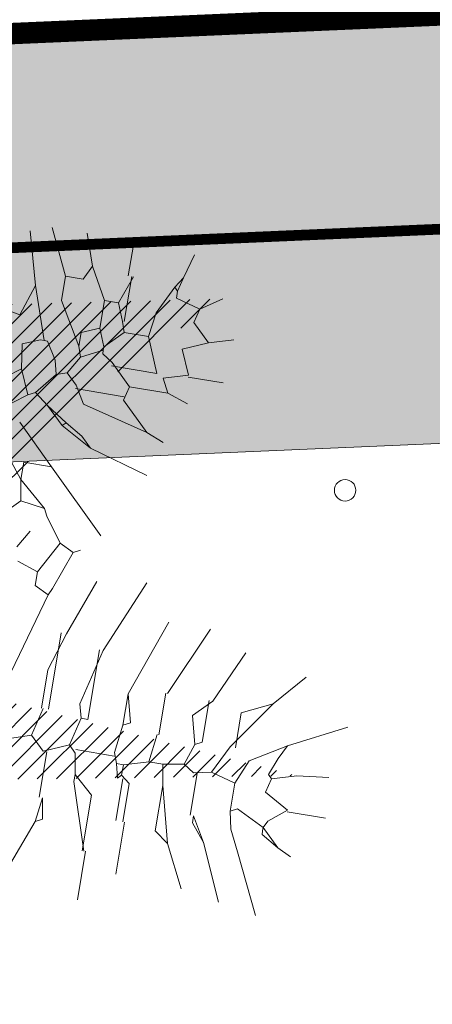
# Model space of a CAD drawing. Units: millimetres. Extents: x 734 to 1502, y -174 to 357.
# Drawn here: x 974 to 976, y 84 to 89 of the extents above; entities that cross this region are included whole.
import ezdxf

# ---------------------------------------------------------------- set-up
doc = ezdxf.new("R2010")
doc.units = ezdxf.units.MM
doc.linetypes.add('TRAZOS', pattern=[0.75, 0.5, -0.25])
for name, color, linetype, lineweight in [('. Pavimentos táctiles', 252, 'Continuous', 9), ('. Pavimentos-aparcamiento-ordenación', 7, 'Continuous', 9), ('.Bolardos', 251, 'Continuous', 9), ('BASE', 251, 'Continuous', 9), ('m-APAREJO', 8, 'Continuous', 9), ('m@@MURO SECCIONADO', 30, 'Continuous', 25), ('m@@Palmaras', 253, 'Continuous', 5)]:
    doc.layers.add(name, color=color, linetype=linetype, lineweight=lineweight)
doc.layers.add('.ventana', color=1, linetype='Continuous', plot=False)
doc.layers.add('BASE APINTURA SUELO', color=253, linetype='Continuous')
doc.layers.add('m_palmera relleno', color=7, linetype='Continuous', lineweight=5, true_color=0x87ac62)

# ---------------------------------------------------------------- blocks, each defined once
blk = doc.blocks.new('palmera c')
at = {"layer": 'm@@Palmaras', "linetype": 'Continuous'}
for p, q in [((457169.2948852513, 4062706.390489535), (457169.1950164757, 4062706.590227086)), ((457169.3947540268, 4062706.440423923), (457169.3822989964, 4062706.552747728)), ((457169.3822989964, 4062706.552747728), (457169.3947540268, 4062706.440423923)), ((457169.5258175113, 4062706.427968892), (457169.5258175113, 4062706.565317025)), ((457169.3947540268, 4062706.440423923), (457169.4196640875, 4062706.353124444)), ((457169.519532863, 4062706.427968892), (457169.4695984752, 4062706.340669413)), ((457169.519532863, 4062706.427968892), (457169.5694672507, 4062706.365579474)), ((457169.2948852513, 4062706.390489535), (457169.3697296997, 4062706.265710698)), ((457169.2948852513, 4062706.390489535), (457169.344819639, 4062706.365579474)), ((457169.344819639, 4062706.365579474), (457169.4072090571, 4062706.340669413)), ((457169.4072090571, 4062706.340669413), (457169.4196640875, 4062706.353124444)), ((457169.4695984752, 4062706.340669413), (457169.4196640875, 4062706.353124444)), ((457169.5943773115, 4062706.353124444), (457169.54455719, 4062706.253255668)), ((457169.5694672507, 4062706.365579474), (457169.5943773115, 4062706.353124444)), ((457169.1575371184, 4062706.315645086), (457169.2074715061, 4062706.209605929)), ((457169.1575371184, 4062706.315645086), (457169.3323646087, 4062706.19086625)), ((457169.3697296997, 4062706.265710698), (457169.4571434449, 4062706.228345607)), ((457169.4571434449, 4062706.228345607), (457169.4322333842, 4062706.140931862)), ((457169.4571434449, 4062706.228345607), (457169.5570122204, 4062706.228345607)), ((457169.54455719, 4062706.253255668), (457169.5570122204, 4062706.228345607)), ((457169.6194016385, 4062706.240800638), (457169.5570122204, 4062706.228345607)), ((457169.3323646087, 4062706.19086625), (457169.4322333842, 4062706.140931862)), ((457169.4322333842, 4062706.140931862), (457169.4446884145, 4062706.078542444)), ((457169.1825614454, 4062706.103452505), (457169.2449508635, 4062706.041063087)), ((457169.1825614454, 4062706.090997475), (457169.3323646087, 4062706.090997475)), ((457169.3323646087, 4062706.090997475), (457169.344819639, 4062706.066087414)), ((457169.5943773115, 4062706.090997475), (457169.4446884145, 4062706.090997475)), ((457169.2449508635, 4062706.041063087), (457169.344819639, 4062706.066087414)), ((457169.344819639, 4062706.066087414), (457169.4196640875, 4062706.041063087)), ((457169.4446884145, 4062706.078542444), (457169.4196640875, 4062706.041063087)), ((457169.4196640875, 4062706.041063087), (457169.4322333842, 4062705.966218638)), ((457167.9344302841, 4062705.878804893), (457167.9095202234, 4062705.966218638)), ((457169.6693360262, 4062705.978673669), (457169.5070778326, 4062705.978673669)), ((457169.1825614454, 4062705.935023929), (457169.3323646087, 4062705.935023929)), ((457167.8221064783, 4062705.828870506), (457167.7721720905, 4062705.90382922)), ((457167.9344302841, 4062705.878804893), (457167.8720408661, 4062705.816415475)), ((457169.6568809959, 4062705.860065214), (457169.519532863, 4062705.860065214)), ((457167.8221064783, 4062705.828870506), (457167.7971964176, 4062705.741571026)), ((457167.8720408661, 4062705.816415475), (457167.8221064783, 4062705.828870506)), ((457169.2074715061, 4062705.803960445), (457169.3073402816, 4062705.828870506)), ((457169.3073402816, 4062705.828870506), (457169.319795312, 4062705.803960445)), ((457169.6568809959, 4062705.835155154), (457169.5070778326, 4062705.835155154)), ((457167.7222377028, 4062705.754026057), (457167.6349382239, 4062705.778936118)), ((457169.2074715061, 4062705.803960445), (457169.319795312, 4062705.803960445)), ((457167.7222377028, 4062705.754026057), (457167.7597170602, 4062705.72900173)), ((457167.7222377028, 4062705.754026057), (457167.7721720905, 4062705.741571026)), ((457167.7721720905, 4062705.741571026), (457167.7597170602, 4062705.72900173)), ((457167.7971964176, 4062705.741571026), (457167.7721720905, 4062705.741571026)), ((457167.7597170602, 4062705.72900173), (457167.8595858357, 4062705.679181608)), ((457167.8595858357, 4062705.679181608), (457167.9469995808, 4062705.666612312)), ((457167.7472620299, 4062705.579312833), (457167.8471308053, 4062705.541833476)), ((457167.7472620299, 4062705.573028184), (457167.9095202234, 4062705.573028184)), ((457167.9095202234, 4062705.566743536), (457167.8471308053, 4062705.541833476)), ((457167.9469995808, 4062705.579312833), (457167.9095202234, 4062705.566743536)), ((457167.7472620299, 4062705.560573154), (457167.6099138969, 4062705.560573154)), ((457167.8471308053, 4062705.541833476), (457167.8471308053, 4062705.491899088)), ((457169.0327582821, 4062705.554288506), (457169.1701064151, 4062705.510638766)), ((457168.7457212523, 4062705.529378445), (457168.8830693852, 4062705.479444058)), ((457167.8471308053, 4062705.491899088), (457167.7348069994, 4062705.42950967)), ((457167.8471308053, 4062705.491899088), (457167.9469995808, 4062705.491899088)), ((457168.7208111915, 4062705.479444058), (457168.6333974464, 4062705.417054639)), ((457168.9079794459, 4062705.466989027), (457168.8830693852, 4062705.417054639)), ((457167.7348069994, 4062705.42950967), (457167.6224831936, 4062705.392030312)), ((457167.7348069994, 4062705.42950967), (457167.7847413872, 4062705.404599609)), ((457168.0218440293, 4062705.42950967), (457167.8720408661, 4062705.342095925)), ((457168.0593233867, 4062705.4419647), (457168.1217128048, 4062705.404599609)), ((457168.1590778959, 4062705.4419647), (457168.1217128048, 4062705.404599609)), ((457168.2964260288, 4062705.42950967), (457168.246491641, 4062705.354665221)), ((457168.2964260288, 4062705.42950967), (457168.3088810592, 4062705.417054639)), ((457167.7847413872, 4062705.404599609), (457167.7847413872, 4062705.342095925)), ((457168.1217128048, 4062705.404599609), (457168.1341678352, 4062705.367120252)), ((457168.3088810592, 4062705.417054639), (457168.246491641, 4062705.354665221)), ((457168.6084873857, 4062705.404599609), (457168.595918089, 4062705.317185864)), ((457168.6333974464, 4062705.417054639), (457168.6084873857, 4062705.404599609)), ((457168.8331349974, 4062705.417054639), (457168.8081106704, 4062705.342095925)), ((457168.8830693852, 4062705.417054639), (457168.8331349974, 4062705.417054639)), ((457168.1341678352, 4062705.367120252), (457168.0842334474, 4062705.354665221)), ((457168.1341678352, 4062705.367120252), (457168.2090122837, 4062705.304730834)), ((457168.0842334474, 4062705.354665221), (457168.0218440293, 4062705.317185864)), ((457168.0842334474, 4062705.354665221), (457168.0218440293, 4062705.317185864)), ((457168.246491641, 4062705.354665221), (457168.2090122837, 4062705.304730834)), ((457168.2090122837, 4062705.304730834), (457168.221467314, 4062705.279706507)), ((457168.595918089, 4062705.317185864), (457168.6458524768, 4062705.267251476))]:
    blk.add_line(p, q, dxfattribs=at)
at = {"layer": 'm@@Palmaras', "color": 254, "linetype": 'Continuous', "true_color": 0xd5e8b5}
for p, q in [((457169.6568809959, 4062706.415513862), (457169.6817910566, 4062706.46544825)), ((457169.6568809959, 4062706.415513862), (457169.5943773115, 4062706.353124444)), ((457169.6568809959, 4062706.415513862), (457169.6194016385, 4062706.353124444)), ((457169.694246087, 4062706.278165729), (457169.9064386683, 4062706.378034505)), ((457169.5943773115, 4062706.353124444), (457169.6069466082, 4062706.353124444)), ((457169.6194016385, 4062706.353124444), (457169.6069466082, 4062706.353124444)), ((457169.694246087, 4062706.278165729), (457169.6194016385, 4062706.240800638)), ((457169.694246087, 4062706.278165729), (457169.6194016385, 4062706.240800638)), ((457169.6817910566, 4062706.153386893), (457169.8815286076, 4062706.240800638)), ((457169.6817910566, 4062706.153386893), (457169.5943773115, 4062706.103452505)), ((457169.6817910566, 4062706.153386893), (457169.6194016385, 4062706.103452505)), ((457169.6194016385, 4062706.103452505), (457169.5943773115, 4062706.103452505)), ((457169.7067011173, 4062706.028608056), (457169.8565042806, 4062706.103452505)), ((457169.7067011173, 4062706.028608056), (457169.6693360262, 4062705.978673669)), ((457168.0654937687, 4062705.828870506), (457168.0654937687, 4062705.953649342)), ((457167.9344302841, 4062705.878804893), (457167.9719096416, 4062705.791505415)), ((457169.6568809959, 4062705.866349863), (457169.8440492502, 4062705.866349863)), ((457167.9719096416, 4062705.791505415), (457168.0593233867, 4062705.828870506)), ((457168.0593233867, 4062705.828870506), (457168.0842334474, 4062705.741571026)), ((457168.1341678352, 4062705.766481087), (457168.1590778959, 4062705.841325536)), ((457168.2839709984, 4062705.716546699), (457168.3088810592, 4062705.778936118)), ((457168.0842334474, 4062705.741571026), (457168.1341678352, 4062705.766481087)), ((457168.1341678352, 4062705.766481087), (457168.1341678352, 4062705.629247221)), ((457168.3712704772, 4062705.529378445), (457168.4336598954, 4062705.741571026)), ((457169.7816598321, 4062705.747741409), (457169.9563730561, 4062705.747741409)), ((457167.9469995808, 4062705.666612312), (457168.071778417, 4062705.716546699)), ((457168.071778417, 4062705.716546699), (457168.071778417, 4062705.554288506)), ((457168.2839709984, 4062705.716546699), (457168.184102223, 4062705.616677924)), ((457168.2839709984, 4062705.716546699), (457168.221467314, 4062705.479444058)), ((457169.7816598321, 4062705.735286378), (457169.5819222811, 4062705.735286378)), ((457167.9469995808, 4062705.666612312), (457167.9469995808, 4062705.579312833)), ((457168.1341678352, 4062705.629247221), (457168.0593233867, 4062705.554288506)), ((457168.1341678352, 4062705.629247221), (457168.184102223, 4062705.616677924)), ((457168.1716471926, 4062705.616677924), (457168.1716471926, 4062705.4419647)), ((457167.9469995808, 4062705.579312833), (457168.009388999, 4062705.516923415)), ((457169.6194016385, 4062705.566743536), (457169.694246087, 4062705.579312833)), ((457169.6194016385, 4062705.566743536), (457169.7067011173, 4062705.554288506)), ((457169.694246087, 4062705.579312833), (457169.7067011173, 4062705.554288506)), ((457168.0593233867, 4062705.554288506), (457168.0342990597, 4062705.516923415)), ((457169.7067011173, 4062705.554288506), (457169.9688280865, 4062705.45441973)), ((457168.009388999, 4062705.516923415), (457167.9469995808, 4062705.491899088)), ((457168.009388999, 4062705.516923415), (457168.0218440293, 4062705.516923415)), ((457168.0218440293, 4062705.516923415), (457168.0593233867, 4062705.4419647)), ((457168.0218440293, 4062705.516923415), (457168.0342990597, 4062705.516923415)), ((457168.3712704772, 4062705.529378445), (457168.3339053862, 4062705.491899088)), ((457167.9469995808, 4062705.491899088), (457167.9719096416, 4062705.42950967)), ((457168.221467314, 4062705.479444058), (457168.1590778959, 4062705.4419647)), ((457168.3339053862, 4062705.491899088), (457168.2964260288, 4062705.42950967)), ((457167.9719096416, 4062705.42950967), (457168.0218440293, 4062705.42950967)), ((457168.0593233867, 4062705.4419647), (457168.0218440293, 4062705.42950967))]:
    blk.add_line(p, q, dxfattribs=at)
at = {"layer": 'm@@Palmaras', "color": 252, "linetype": 'Continuous'}
for p, q in [((457169.1575371184, 4062706.315645086), (457169.0452133125, 4062706.415513862)), ((457169.1825614454, 4062706.103452505), (457168.9953931911, 4062706.19086625)), ((457169.1825614454, 4062705.941194311), (457168.9328895066, 4062706.053518117)), ((457169.2074715061, 4062705.803960445), (457168.9328895066, 4062705.90382922)), ((457169.0327582821, 4062705.554288506), (457168.8331349974, 4062705.629247221)), ((457168.8830693852, 4062705.479444058), (457168.9079794459, 4062705.466989027)), ((457167.7847413872, 4062705.342095925), (457167.6224831936, 4062705.267251476)), ((457167.8720408661, 4062705.342095925), (457167.7847413872, 4062705.342095925)), ((457168.0218440293, 4062705.304730834), (457167.8345615087, 4062705.242341415)), ((457168.0218440293, 4062705.317185864), (457168.0218440293, 4062705.304730834)), ((457168.0218440293, 4062705.304730834), (457168.0218440293, 4062705.292275803))]:
    blk.add_line(p, q, dxfattribs=at)
at = {"layer": 'm@@Palmaras', "color": 75, "linetype": 'Continuous', "true_color": 0x749c30}
for p, q in [((457169.2074715061, 4062706.209605929), (457169.3323646087, 4062706.209605929)), ((457169.0702376395, 4062705.691636639), (457168.8081106704, 4062705.803960445)), ((457169.319795312, 4062705.803960445), (457169.4196640875, 4062705.791505415)), ((457168.0218440293, 4062705.292275803), (457168.04675409, 4062705.229772119)), ((457168.221467314, 4062705.279706507), (457168.1341678352, 4062705.242341415)), ((457168.221467314, 4062705.279706507), (457168.2589466714, 4062705.229772119)), ((457167.8345615087, 4062705.242341415), (457167.6473932543, 4062705.192407028)), ((457167.8345615087, 4062705.242341415), (457167.9469995808, 4062705.204862058)), ((457168.04675409, 4062705.229772119), (457168.1341678352, 4062705.242341415)), ((457168.1341678352, 4062705.242341415), (457168.1716471926, 4062705.192407028)), ((457167.9469995808, 4062705.204862058), (457167.9344302841, 4062705.14247264))]:
    blk.add_line(p, q, dxfattribs=at)
at = {"layer": 'm@@Palmaras', "color": 254, "linetype": 'Continuous'}
for p, q in [((457169.7067011173, 4062706.028608056), (457169.5070778326, 4062705.978673669)), ((457169.7816598321, 4062705.741571026), (457169.54455719, 4062705.666612312)), ((457168.4586842224, 4062705.404599609), (457168.6708768038, 4062705.616677924)), ((457168.7457212523, 4062705.529378445), (457168.7332662219, 4062705.554288506)), ((457168.3712704772, 4062705.529378445), (457168.3088810592, 4062705.417054639)), ((457168.7457212523, 4062705.529378445), (457168.7208111915, 4062705.479444058)), ((457168.7208111915, 4062705.479444058), (457168.8331349974, 4062705.417054639)), ((457168.4586842224, 4062705.404599609), (457168.3213360895, 4062705.267251476)), ((457168.4586842224, 4062705.404599609), (457168.4586842224, 4062705.304730834)), ((457168.6084873857, 4062705.404599609), (457168.5210736406, 4062705.304730834)), ((457168.7581762826, 4062705.329640894), (457168.6957868645, 4062705.367120252)), ((457168.5210736406, 4062705.304730834), (457168.4087498347, 4062705.217317089)), ((457168.4586842224, 4062705.304730834), (457168.5210736406, 4062705.304730834)), ((457168.595918089, 4062705.317185864), (457168.5210736406, 4062705.304730834))]:
    blk.add_line(p, q, dxfattribs=at)
at = {"layer": 'm@@Palmaras', "color": 63, "linetype": 'Continuous', "true_color": 0xaed36f}
for p, q in [((457169.5070778326, 4062705.978673669), (457169.4322333842, 4062705.966218638)), ((457169.4322333842, 4062705.966218638), (457169.4322333842, 4062705.916284251)), ((457169.1825614454, 4062705.935023929), (457169.3323646087, 4062705.935023929)), ((457169.3323646087, 4062705.928739281), (457169.4322333842, 4062705.916284251)), ((457169.4322333842, 4062705.916284251), (457169.4571434449, 4062705.828870506)), ((457169.519532863, 4062705.860065214), (457169.4946228022, 4062705.828870506)), ((457169.4571434449, 4062705.828870506), (457169.4571434449, 4062705.803960445)), ((457169.4571434449, 4062705.828870506), (457169.4946228022, 4062705.828870506)), ((457169.5070778326, 4062705.816415475), (457169.4571434449, 4062705.803960445)), ((457169.4946228022, 4062705.828870506), (457169.5070778326, 4062705.816415475)), ((457169.4571434449, 4062705.803960445), (457169.4196640875, 4062705.791505415)), ((457169.4322333842, 4062705.791505415), (457169.4322333842, 4062705.654157281)), ((457169.5819222811, 4062705.735286378), (457169.519532863, 4062705.666612312)), ((457169.0702376395, 4062705.691636639), (457169.2699751905, 4062705.641702251)), ((457169.0702376395, 4062705.679181608), (457169.319795312, 4062705.679181608)), ((457169.319795312, 4062705.679181608), (457169.319795312, 4062705.654157281)), ((457169.2699751905, 4062705.641702251), (457169.319795312, 4062705.654157281)), ((457169.319795312, 4062705.654157281), (457169.4196640875, 4062705.629247221)), ((457169.4446884145, 4062705.654157281), (457169.4196640875, 4062705.629247221)), ((457169.519532863, 4062705.666612312), (457169.4446884145, 4062705.654157281)), ((457169.54455719, 4062705.666612312), (457169.519532863, 4062705.666612312)), ((457169.4196640875, 4062705.629247221), (457169.4571434449, 4062705.541833476)), ((457169.0327582821, 4062705.535548827), (457169.3073402816, 4062705.535548827)), ((457169.4571434449, 4062705.541833476), (457169.4072090571, 4062705.491899088)), ((457169.6194016385, 4062705.554288506), (457169.4571434449, 4062705.554288506)), ((457169.1701064151, 4062705.510638766), (457169.3073402816, 4062705.510638766)), ((457169.3073402816, 4062705.516923415), (457169.4072090571, 4062705.491899088)), ((457168.9079794459, 4062705.466989027), (457169.2948852513, 4062705.354665221)), ((457169.4072090571, 4062705.491899088), (457169.4322333842, 4062705.417054639))]:
    blk.add_line(p, q, dxfattribs=at)

msp = doc.modelspace()

# ---------------------------------------------------------------- hatches: boundary and pattern name
at = {"layer": '.Bolardos'}
h = msp.add_hatch(color=256, dxfattribs=at)
h.dxf.hatch_style = 1
edge = h.paths.add_edge_path()
edge.add_arc((975.3145340861611, 86.45510931572832), 0.05, -7.315275767366088e-14, 360)
at = {"layer": 'm-APAREJO', "lineweight": 30}
h = msp.add_hatch(color=73, dxfattribs=at)
h.dxf.hatch_style = 1
edge = h.paths.add_edge_path()
edge.add_arc((1081.163089920068, 86.88363861890443), 10.28202764044315, 140.7368462164245, 154.7426450077516, ccw=False)
edge.add_line((1073.202257069507, 93.39096008969949), (1072.723513627383, 93.3446300791851))
edge.add_line((1072.723513627383, 93.34463007918515), (1068.597000078706, 93.01995515524611))
edge.add_line((1068.597000078706, 93.0199551552461), (1062.497402654483, 92.64840607370044))
edge.add_line((1062.497402654483, 92.64840607370053), (1043.30750528766, 91.83544494042648))
edge.add_line((1043.30750528766, 91.83544494042647), (988.8434630695233, 89.24572822779966))
edge.add_line((988.8434630695233, 89.24572822779965), (970.7047257322358, 88.45665320042346))
edge.add_line((970.7047257322358, 88.4566532004234), (966.2108424864631, 88.22471083913635))
edge.add_line((966.210842486463, 88.22471083913638), (959.4981486746643, 87.73212467474634))
edge.add_line((959.4981486746644, 87.73212467474625), (955.0822367666816, 87.30293237249735))
edge.add_line((955.0822367666817, 87.30293237249745), (950.655682053955, 86.79512414807297))
edge.add_line((950.655682053955, 86.79512414807297), (943.8321581430304, 85.82039435401606))
edge.add_arc((945.6893618430721, 73.86432443687482), 12.09945508884667, 98.82951126852575, 169.0482254274513)
edge.add_line((933.8102688276258, 76.16301157900466), (933.7026571661642, 75.53904884130574))
edge.add_line((933.7026571661642, 75.53904884130566), (935.673739366436, 75.20017576805955))
edge.add_line((935.6737393664362, 75.20017576805955), (935.7748327801761, 75.78819365475279))
edge.add_arc((945.5976525429269, 73.91410403349408), 9.999999999999867, 98.4328072645472, 169.1983873438076, ccw=False)
edge.add_line((944.1311579753024, 83.8059892776285), (950.9078166181165, 84.81064439048717))
edge.add_line((950.9078166181166, 84.81064439048723), (959.6767558321167, 85.73985351440305))
edge.add_line((959.6767558321167, 85.73985351440308), (966.3355859594918, 86.2284870918803))
edge.add_line((966.3355859594918, 86.2284870918802), (970.7997326806471, 86.4588946647978))
edge.add_line((970.7997326806469, 86.45889466479781), (983.1912941147315, 86.997954881399))
edge.add_line((983.1912941147316, 86.99795488139904), (988.9344199869417, 87.24779350690585))
edge.add_line((988.9344199869416, 87.24779350690582), (1043.397327389518, 89.8374562600535))
edge.add_line((1043.397327389518, 89.83745626005361), (1062.600538540453, 90.65098141870955))
edge.add_line((1062.600538540453, 90.65098141870956), (1068.736249759786, 91.0247303253363))
edge.add_line((1068.736249759786, 91.02473032533632), (1071.864020216198, 91.27082393997337))
at = {"layer": 'm_palmera relleno'}
h = msp.add_hatch(dxfattribs=at)
h.set_pattern_fill('LINE', color=256, scale=0.02, angle=44.99999999999992, style=0)
h.set_pattern_definition([(44.99999999999992, (647.6853642643873, -97.31179185115685), (-0.04490128060534571, 0.04490128060534581), [])])
h.paths.add_polyline_path([(971.7913436833459, 86.27403538724568), (972.2125370250708, 88.29164046867905), (972.4751953980581, 86.26823446624135), (973.6202168333969, 87.3210550211758), (974.74436405298, 87.35006466162557), (973.9693377185308, 86.81155618237474), (973.2317627574943, 85.5986299303282), (975.0893917325578, 85.1207163129389), (973.131241026304, 85.09763475604501), (973.004706682141, 84.34208352367074), (972.4772567161983, 83.23605990739694), (972.0498413648149, 84.12615287959733), (971.966615274518, 85.12556098777952), (971.1853892447708, 84.16578970008084), (971.7283954322029, 85.19892382811912), (970.3790350006585, 84.4726287870823), (970.807811359124, 85.2380912748934), (971.3522876500779, 85.84644705992338), (970.6660790037988, 86.3872843871747), (970.434984874881, 87.05236268885585), (970.9844687143033, 86.64306571175499)])

# ---------------------------------------------------------------- linework, layer by layer
at = {"layer": '. Pavimentos táctiles', "color": 7, "lineweight": 5}
msp.add_lwpolyline([(944.131157975301, 83.80598927762617), (950.9078166181152, 84.81064439048475), (959.6767558321151, 85.73985351440064), (966.3355859594902, 86.22848709187787), (970.7997326806455, 86.45889466479548), (983.1912941147302, 86.99795488139665), (988.9344199869403, 87.24779350690346), (1043.397327389516, 89.83745626005111), (1062.600538540452, 90.65098141870712), (1068.736249759785, 91.02473032533388), (1071.864020216197, 91.27082393997091)], dxfattribs=at)
at = {"layer": '. Pavimentos-aparcamiento-ordenación'}
msp.add_lwpolyline([(983.1043719181555, 88.99606512153423), (970.7047257322301, 88.45665320042039), (966.2108424864554, 88.2247108391341), (959.4981486746606, 87.73212467474315), (955.0822367666734, 87.3029323724937), (950.6556820539572, 86.79512414806871), (946.2702741086291, 86.20404742489555), (940.1376688640643, 85.2429040232781)], dxfattribs=at)
at = {"layer": '.Bolardos'}
msp.add_circle((975.3145340861611, 86.45510931572832), 0.05, dxfattribs=at)
at = {"layer": '.ventana'}
msp.add_line((988.8434630694935, 89.24572822780075), (970.7047257322371, 88.4566532004205), dxfattribs=at)
at = {"layer": 'BASE'}
msp.add_lwpolyline([(940.1386987224435, 85.23595736208313), (950.6556820539533, 86.7951241480705), (959.4981486746628, 87.73212467474389), (966.2108424864614, 88.2247108391339), (970.7047257322371, 88.45665320042045), (983.1043719181555, 88.99606512153423), (988.8434630695217, 89.24572822779726), (1043.307505287698, 91.83544494041638), (1062.497402654473, 92.64840607369723), (1068.597000078706, 93.01995515524251), (1072.723513627379, 93.34463007918396), (1073.167792965175, 93.38818362080616)], dxfattribs=at)
at = {"layer": 'BASE APINTURA SUELO', "const_width": 0.1}
msp.add_lwpolyline([(1073.202257069506, 93.39096008969716), (1072.723513627382, 93.34463007918276), (1068.597000078704, 93.01995515524371), (1062.497402654481, 92.64840607369808), (1043.307505287658, 91.83544494042405), (988.8434630695217, 89.24572822779726), (970.7047257322342, 88.45665320042093), (966.2108424864615, 88.22471083913388), (959.4981486746628, 87.73212467474389), (955.0822367666801, 87.30293237249495), (950.6556820539533, 86.7951241480705), (946.2702741086255, 86.2040474248951), (940.137668864064, 85.24290402327955)], dxfattribs=at)
at = {"layer": 'BASE APINTURA SUELO', "color": 254, "linetype": 'TRAZOS', "ltscale": 2.5, "true_color": 0xe5ebeb, "const_width": 0.05}
msp.add_lwpolyline([(934.7908023006989, 75.96641683667099), (934.7908023006989, 75.96641683667099, -0.3192093901629788), (943.9845085185384, 84.7951778020396), (950.7817493360337, 85.80288426927763), (959.5874522533888, 86.73598909457223), (966.2732142229752, 87.22659896550579), (970.7522292064417, 87.45777393260786), (983.1478330164425, 87.99701000146541), (988.88894152823, 88.2467608673503), (1043.352416338611, 90.83645060023389), (1062.548970597462, 91.6496937462021), (1068.666624919246, 92.02234274028825), (1071.785582426032, 92.26774295025916)], format="xyb", dxfattribs=at)

# ---------------------------------------------------------------- block references
at = {"layer": 'm@@MURO SECCIONADO', "linetype": 'Continuous', "xscale": 1.32, "yscale": 1.32, "zscale": 1.32, "rotation": 260.4983797710258}
msp.add_blockref('palmera c', (-5188608.127943959, 1480532.096973487), dxfattribs=at)

doc.saveas('drawing.dxf')
